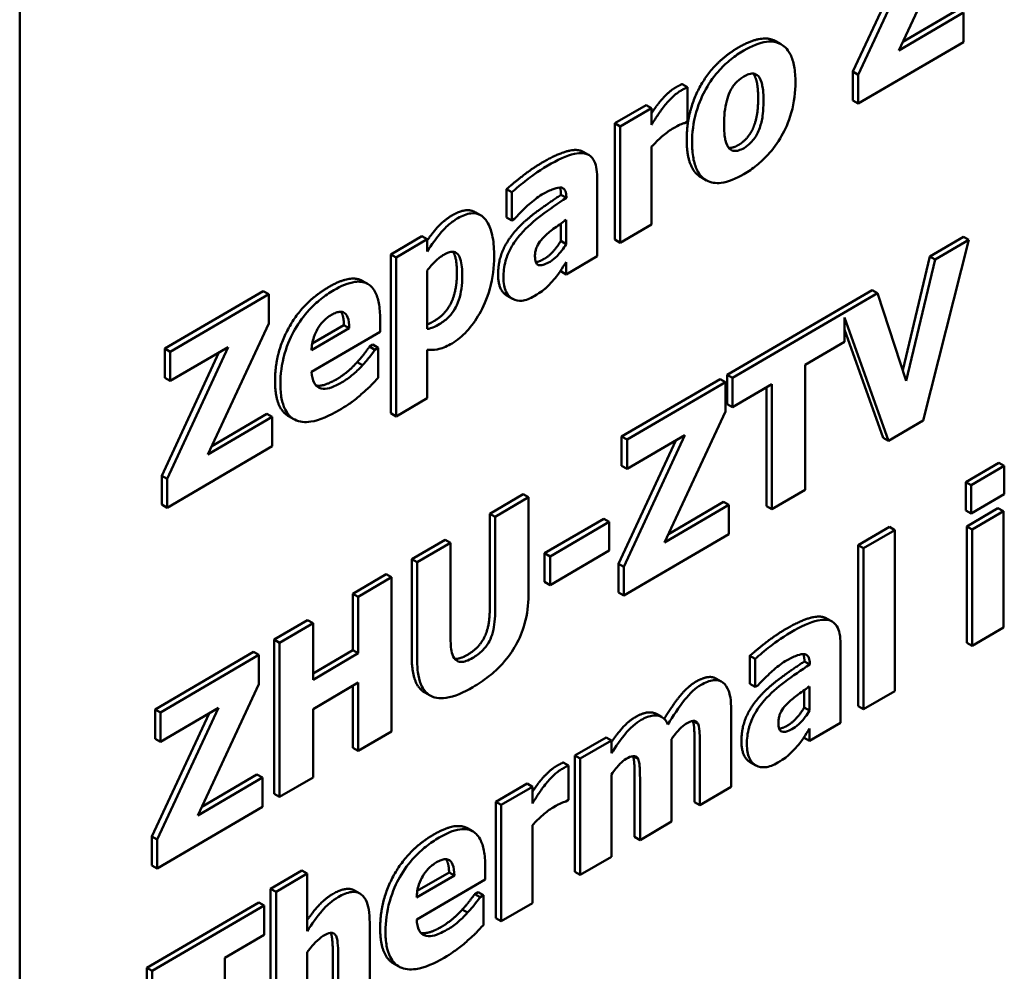
# Model space of a CAD drawing. Units: millimetres. Extents: x 89 to 764, y 74 to 538.
# Drawn here: x 678 to 691, y 291 to 304 of the extents above; entities that cross this region are included whole.
import ezdxf

# ---------------------------------------------------------------- set-up
doc = ezdxf.new("R2010")
doc.units = ezdxf.units.MM
doc.header["$LTSCALE"] = 2
doc.layers.add('Sichtbar (ISO)', color=7, linetype='Continuous', lineweight=50)

msp = doc.modelspace()

# ---------------------------------------------------------------- linework, layer by layer
at = {"layer": 'Sichtbar (ISO)'}
for p, q in [((678.094, 263.258), (678.094, 313.064)), ((689.73, 303.202), (690.537, 304.937)), ((689.121, 302.921), (689.879, 304.552)), ((690.002, 304.624), (689.192, 302.88)), ((689.783, 303.314), (690.513, 303.742)), ((690.584, 303.701), (689.73, 303.202)), ((690.584, 303.312), (690.584, 303.701)), ((688.17, 303.282), (688.099, 303.323)), ((689.192, 302.498), (690.584, 303.312)), ((689.121, 302.539), (689.121, 302.921)), ((689.192, 302.88), (689.121, 302.921)), ((689.192, 302.88), (689.192, 302.498)), ((686.931, 302.715), (686.86, 302.756)), ((686.931, 302.26), (686.931, 302.715)), ((685.97, 302.236), (686.383, 302.477)), ((686.454, 302.436), (686.041, 302.195)), ((686.454, 302.436), (686.383, 302.477)), ((686.454, 302.215), (686.454, 302.436)), ((689.192, 302.498), (689.121, 302.539)), ((685.97, 300.696), (685.97, 302.236)), ((686.041, 302.195), (685.97, 302.236)), ((686.041, 302.195), (686.041, 300.655)), ((686.897, 302.24), (686.931, 302.26)), ((686.454, 300.896), (686.454, 301.927)), ((685.623, 301.818), (685.552, 301.858)), ((685.735, 300.476), (685.735, 301.523)), ((687.182, 301.481), (687.111, 301.521)), ((684.536, 300.991), (684.536, 301.363)), ((684.607, 301.323), (684.536, 301.363)), ((684.607, 301.323), (684.607, 300.951)), ((685.257, 301.289), (685.257, 301.298)), ((685.328, 301.249), (685.257, 301.289)), ((685.328, 301.257), (685.328, 301.249)), ((684.193, 301.019), (684.121, 301.06)), ((684.607, 300.951), (684.536, 300.991)), ((684.607, 300.951), (684.642, 300.971)), ((685.254, 300.679), (685.254, 300.908)), ((685.326, 300.958), (685.326, 300.638)), ((686.041, 300.655), (686.454, 300.896)), ((683.004, 300.501), (683.417, 300.742)), ((683.488, 300.702), (683.417, 300.742)), ((690.137, 300.475), (690.583, 300.735)), ((690.654, 300.695), (690.583, 300.735)), ((683.488, 300.702), (683.076, 300.46)), ((683.488, 300.54), (683.488, 300.702)), ((685.326, 300.638), (685.254, 300.679)), ((686.041, 300.655), (685.97, 300.696)), ((690.051, 298.3), (690.654, 300.695)), ((690.654, 300.695), (690.209, 300.434)), ((683.004, 298.397), (683.004, 300.501)), ((683.076, 300.46), (683.004, 300.501)), ((685.326, 300.236), (685.735, 300.476)), ((689.78, 298.969), (690.137, 300.475)), ((690.209, 300.434), (690.137, 300.475)), ((683.076, 300.46), (683.076, 298.356)), ((685.326, 300.4), (685.326, 300.236)), ((690.209, 300.434), (689.827, 298.826)), ((683.488, 299.514), (683.488, 300.286)), ((685.254, 300.277), (685.254, 300.289)), ((685.326, 300.236), (685.254, 300.277)), ((682.698, 300.11), (682.627, 300.151)), ((680.016, 299.254), (681.318, 300.016)), ((681.389, 299.975), (680.087, 299.213)), ((681.389, 299.975), (681.318, 300.016)), ((681.389, 299.586), (681.389, 299.975)), ((684.616, 299.913), (684.544, 299.953)), ((687.456, 298.906), (689.373, 300.027)), ((689.444, 299.987), (687.527, 298.866)), ((689.444, 299.987), (689.373, 300.027)), ((689.827, 298.826), (689.444, 299.987)), ((680.582, 297.85), (681.389, 299.586)), ((681.966, 299.321), (682.385, 299.566)), ((682.456, 299.526), (682.385, 299.566)), ((682.863, 299.474), (682.863, 299.648)), ((689.007, 299.343), (689.007, 299.664)), ((689.007, 299.664), (689.591, 298.031)), ((682.456, 299.526), (681.956, 299.233)), ((681.957, 298.944), (682.863, 299.474)), ((689.52, 298.072), (689.007, 299.505)), ((682.724, 299.28), (682.768, 299.306)), ((682.839, 299.265), (682.768, 299.306)), ((688.488, 299.039), (689.007, 299.343)), ((679.973, 297.57), (680.73, 299.201)), ((680.016, 298.865), (680.016, 299.254)), ((680.087, 299.213), (680.016, 299.254)), ((680.854, 299.273), (680.044, 297.529)), ((680.087, 298.825), (680.854, 299.273)), ((680.087, 299.213), (680.087, 298.825)), ((682.795, 299.239), (682.724, 299.28)), ((682.839, 299.265), (682.795, 299.239)), ((682.839, 298.868), (682.839, 299.265)), ((683.488, 298.598), (683.488, 299.239)), ((682.632, 299.034), (682.56, 299.075)), ((688.488, 297.386), (688.488, 299.039)), ((687.456, 298.517), (687.456, 298.906)), ((687.527, 298.866), (687.456, 298.906)), ((680.087, 298.825), (680.016, 298.865)), ((686.06, 298.09), (687.362, 298.851)), ((687.433, 298.811), (686.131, 298.049)), ((687.433, 298.811), (687.362, 298.851)), ((687.433, 298.422), (687.433, 298.811)), ((687.527, 298.866), (687.527, 298.477)), ((687.527, 298.477), (688.047, 298.781)), ((688.047, 298.781), (688.047, 297.128)), ((687.976, 297.169), (687.976, 298.739)), ((683.076, 298.356), (683.488, 298.598)), ((687.527, 298.477), (687.456, 298.517)), ((680.635, 297.963), (681.365, 298.39)), ((681.436, 298.35), (681.365, 298.39)), ((683.076, 298.356), (683.004, 298.397)), ((686.627, 296.686), (687.433, 298.422)), ((681.436, 298.35), (680.582, 297.85)), ((681.436, 297.961), (681.436, 298.35)), ((681.723, 298.319), (681.652, 298.36)), ((689.591, 298.031), (690.051, 298.3)), ((686.017, 296.405), (686.775, 298.037)), ((686.06, 297.701), (686.06, 298.09)), ((686.131, 298.049), (686.06, 298.09)), ((686.898, 298.109), (686.089, 296.365)), ((686.131, 297.66), (686.898, 298.109)), ((686.131, 298.049), (686.131, 297.66)), ((689.591, 298.031), (689.52, 298.072)), ((680.044, 297.147), (681.436, 297.961)), ((690.616, 297.486), (691.053, 297.742)), ((691.124, 297.701), (691.053, 297.742)), ((686.131, 297.66), (686.06, 297.701)), ((691.124, 297.701), (690.687, 297.445)), ((691.124, 297.327), (691.124, 297.701)), ((679.973, 297.188), (679.973, 297.57)), ((680.044, 297.529), (679.973, 297.57)), ((680.044, 297.529), (680.044, 297.147)), ((690.616, 297.112), (690.616, 297.486)), ((690.687, 297.445), (690.616, 297.486)), ((688.047, 297.128), (688.488, 297.386)), ((690.687, 297.445), (690.687, 297.072)), ((684.314, 297.068), (684.755, 297.326)), ((684.826, 297.286), (684.385, 297.028)), ((684.826, 297.286), (684.755, 297.326)), ((684.826, 295.984), (684.826, 297.286)), ((686.679, 296.799), (687.409, 297.226)), ((687.48, 297.186), (687.409, 297.226)), ((690.687, 297.072), (691.124, 297.327)), ((680.044, 297.147), (679.973, 297.188)), ((687.48, 297.186), (686.627, 296.686)), ((687.48, 296.797), (687.48, 297.186)), ((688.047, 297.128), (687.976, 297.169)), ((690.687, 297.072), (690.616, 297.112)), ((690.627, 296.899), (691.04, 297.14)), ((691.111, 297.1), (690.698, 296.858)), ((691.111, 297.1), (691.04, 297.14)), ((691.111, 295.56), (691.111, 297.1)), ((684.314, 295.794), (684.314, 297.068)), ((684.385, 297.028), (684.314, 297.068)), ((684.385, 297.028), (684.385, 295.754)), ((685.041, 296.544), (685.822, 297.001)), ((685.894, 296.96), (685.112, 296.503)), ((685.894, 296.96), (685.822, 297.001)), ((685.894, 296.58), (685.894, 296.96)), ((689.191, 296.651), (689.604, 296.892)), ((689.675, 296.852), (689.262, 296.61)), ((689.675, 296.852), (689.604, 296.892)), ((689.675, 294.72), (689.675, 296.852)), ((690.627, 295.359), (690.627, 296.899)), ((690.698, 296.858), (690.627, 296.899)), ((690.698, 296.858), (690.698, 295.318)), ((683.283, 296.465), (683.725, 296.723)), ((683.796, 296.683), (683.725, 296.723)), ((686.089, 295.983), (687.48, 296.797)), ((683.796, 296.683), (683.355, 296.425)), ((683.796, 295.409), (683.796, 296.683)), ((685.112, 296.123), (685.894, 296.58)), ((689.191, 294.519), (689.191, 296.651)), ((689.262, 296.61), (689.191, 296.651)), ((689.262, 296.61), (689.262, 294.478)), ((683.283, 295.162), (683.283, 296.465)), ((683.355, 296.425), (683.283, 296.465)), ((685.041, 296.164), (685.041, 296.544)), ((685.112, 296.503), (685.041, 296.544)), ((685.112, 296.503), (685.112, 296.123)), ((683.355, 296.425), (683.355, 295.121)), ((686.017, 296.023), (686.017, 296.405)), ((686.089, 296.365), (686.017, 296.405)), ((686.089, 296.365), (686.089, 295.983)), ((682.504, 296.009), (682.945, 296.267)), ((683.016, 296.227), (682.575, 295.969)), ((683.016, 296.227), (682.945, 296.267)), ((683.016, 294.185), (683.016, 296.227)), ((685.112, 296.123), (685.041, 296.164)), ((682.504, 295.262), (682.504, 296.009)), ((682.575, 295.969), (682.504, 296.009)), ((682.575, 295.969), (682.575, 295.221)), ((686.089, 295.983), (686.017, 296.023)), ((681.463, 295.401), (681.904, 295.659)), ((681.976, 295.618), (681.904, 295.659)), ((688.844, 295.641), (688.772, 295.681)), ((681.976, 295.618), (681.534, 295.36)), ((681.976, 294.87), (681.976, 295.618)), ((690.698, 295.318), (691.111, 295.56)), ((681.463, 293.359), (681.463, 295.401)), ((681.534, 295.36), (681.463, 295.401)), ((681.534, 295.36), (681.534, 293.319)), ((681.976, 294.953), (682.504, 295.262)), ((682.575, 295.221), (682.504, 295.262)), ((688.956, 294.299), (688.956, 295.346)), ((690.698, 295.318), (690.627, 295.359)), ((679.885, 294.477), (681.187, 295.239)), ((681.258, 295.199), (679.956, 294.437)), ((681.258, 295.199), (681.187, 295.239)), ((681.258, 294.81), (681.258, 295.199)), ((682.575, 295.221), (681.976, 294.87)), ((687.756, 294.814), (687.756, 295.187)), ((687.828, 295.146), (687.756, 295.187)), ((687.828, 295.146), (687.828, 294.774)), ((688.478, 295.112), (688.478, 295.121)), ((688.549, 295.072), (688.478, 295.112)), ((688.549, 295.08), (688.549, 295.072)), ((687.379, 294.846), (687.308, 294.887)), ((680.451, 293.074), (681.258, 294.81)), ((681.976, 294.482), (682.575, 294.832)), ((682.504, 293.968), (682.504, 294.791)), ((682.575, 294.832), (682.575, 293.927)), ((687.828, 294.774), (687.756, 294.814)), ((687.828, 294.774), (687.863, 294.795)), ((688.546, 294.781), (688.546, 294.462)), ((683.525, 294.661), (683.454, 294.701)), ((688.475, 294.502), (688.475, 294.731)), ((689.262, 294.478), (689.675, 294.72)), ((679.885, 294.089), (679.885, 294.477)), ((679.956, 294.437), (679.885, 294.477)), ((680.723, 294.497), (679.913, 292.753)), ((679.956, 294.048), (680.723, 294.497)), ((681.976, 293.577), (681.976, 294.482)), ((688.546, 294.462), (688.475, 294.502)), ((689.262, 294.478), (689.191, 294.519)), ((679.842, 292.793), (680.6, 294.425)), ((679.956, 294.437), (679.956, 294.048)), ((686.59, 294.377), (686.519, 294.417)), ((687.51, 293.454), (687.51, 294.456)), ((687.071, 294.285), (687.003, 294.323)), ((688.546, 294.06), (688.956, 294.299)), ((688.546, 294.223), (688.546, 294.06)), ((679.956, 294.048), (679.885, 294.089)), ((682.575, 293.927), (683.016, 294.185)), ((685.441, 293.865), (685.854, 294.107)), ((685.925, 294.066), (685.854, 294.107)), ((688.475, 294.1), (688.475, 294.112)), ((688.546, 294.06), (688.475, 294.1)), ((682.575, 293.927), (682.504, 293.968)), ((685.925, 294.066), (685.512, 293.825)), ((685.925, 293.896), (685.925, 294.066)), ((686.719, 292.991), (686.719, 294.081)), ((687.024, 293.251), (687.024, 294.02)), ((687.095, 293.98), (687.095, 293.21)), ((685.441, 292.325), (685.441, 293.865)), ((685.512, 293.825), (685.441, 293.865)), ((685.512, 293.825), (685.512, 292.285)), ((686.278, 293.821), (686.21, 293.86)), ((685.356, 293.733), (685.284, 293.774)), ((685.356, 293.278), (685.356, 293.733)), ((687.836, 293.736), (687.765, 293.776)), ((681.305, 293.574), (680.451, 293.074)), ((680.504, 293.187), (681.234, 293.614)), ((681.305, 293.574), (681.234, 293.614)), ((681.305, 293.185), (681.305, 293.574)), ((681.534, 293.319), (681.976, 293.577)), ((685.925, 292.526), (685.925, 293.616)), ((684.395, 293.253), (684.808, 293.495)), ((684.879, 293.454), (684.466, 293.213)), ((684.879, 293.454), (684.808, 293.495)), ((684.879, 293.233), (684.879, 293.454)), ((686.232, 292.788), (686.232, 293.557)), ((686.303, 293.517), (686.303, 292.748)), ((687.095, 293.21), (687.51, 293.454)), ((681.534, 293.319), (681.463, 293.359)), ((679.913, 292.371), (681.305, 293.185)), ((684.395, 291.713), (684.395, 293.253)), ((684.466, 293.213), (684.395, 293.253)), ((684.466, 293.213), (684.466, 291.673)), ((685.321, 293.258), (685.356, 293.278)), ((687.095, 293.21), (687.024, 293.251)), ((684.879, 291.914), (684.879, 292.945)), ((686.303, 292.748), (686.719, 292.991)), ((679.842, 292.411), (679.842, 292.793)), ((679.913, 292.753), (679.842, 292.793)), ((684.089, 292.863), (684.018, 292.904)), ((686.303, 292.748), (686.232, 292.788)), ((679.913, 292.753), (679.913, 292.371)), ((685.512, 292.285), (685.925, 292.526)), ((679.913, 292.371), (679.842, 292.411)), ((684.254, 292.227), (684.254, 292.401)), ((681.415, 292.102), (681.828, 292.344)), ((681.899, 292.303), (681.486, 292.062)), ((681.899, 292.303), (681.828, 292.344)), ((681.899, 291.541), (681.899, 292.303)), ((683.847, 292.278), (683.346, 291.985)), ((683.356, 292.073), (683.776, 292.319)), ((683.847, 292.278), (683.776, 292.319)), ((685.512, 292.285), (685.441, 292.325)), ((683.348, 291.697), (684.254, 292.227)), ((681.415, 289.97), (681.415, 292.102)), ((681.486, 292.062), (681.415, 292.102)), ((681.486, 292.062), (681.486, 289.93)), ((682.597, 292.039), (682.525, 292.08)), ((684.115, 292.032), (684.159, 292.058)), ((684.186, 291.992), (684.115, 292.032)), ((684.23, 292.018), (684.159, 292.058)), ((684.23, 292.018), (684.186, 291.992)), ((684.23, 291.621), (684.23, 292.018)), ((679.778, 291.054), (681.258, 291.92)), ((681.329, 291.879), (679.849, 291.014)), ((681.329, 291.879), (681.258, 291.92)), ((681.329, 291.491), (681.329, 291.879)), ((684.466, 291.673), (684.879, 291.914)), ((684.022, 291.787), (683.951, 291.828)), ((682.726, 290.655), (682.726, 291.657)), ((684.466, 291.673), (684.395, 291.713)), ((680.81, 291.187), (681.329, 291.491)), ((681.899, 290.171), (681.899, 291.261)), ((680.81, 289.534), (680.81, 291.187)), ((682.239, 290.452), (682.239, 291.215)), ((682.31, 291.174), (682.31, 290.412)), ((683.113, 291.072), (683.042, 291.113)), ((679.778, 290.665), (679.778, 291.054)), ((679.849, 291.014), (679.778, 291.054)), ((679.849, 291.014), (679.849, 290.625))]:
    msp.add_line(p, q, dxfattribs=at)
for points in [[(687.605, 303.24), (687.92, 303.424), (688.099, 303.323)], [(686.921, 302.021), (686.921, 302.405), (687.281, 303.05), (687.605, 303.24)], [(686.552, 302.505), (686.598, 302.563), (686.717, 302.678), (686.77, 302.708)], [(686.77, 302.708), (686.79, 302.72), (686.84, 302.746), (686.86, 302.756)], [(687.792, 302.156), (687.828, 302.235), (687.866, 302.425), (687.866, 302.57)], [(687.608, 301.95), (687.658, 301.979), (687.761, 302.089), (687.792, 302.156)], [(684.536, 301.363), (684.597, 301.419), (684.87, 301.635), (685.01, 301.717)], [(685.257, 301.298), (685.257, 301.354), (685.241, 301.386)], [(684.654, 300.811), (684.766, 300.939), (685.078, 301.171), (685.257, 301.289)], [(683.82, 301.019), (684.004, 301.127), (684.121, 301.06)], [(684.425, 300.233), (684.425, 300.404), (684.543, 300.684), (684.654, 300.811)], [(685.041, 300.445), (685.095, 300.476), (685.209, 300.601), (685.254, 300.679)], [(683.88, 300.253), (683.88, 300.463), (683.828, 300.535)], [(684.924, 300.397), (684.97, 300.403), (685.041, 300.445)], [(683.584, 299.622), (683.733, 299.71), (683.88, 300.024), (683.88, 300.253)], [(682.182, 300.068), (682.474, 300.238), (682.627, 300.151)], [(681.473, 298.826), (681.473, 299.203), (681.846, 299.871), (682.182, 300.068)], [(682.385, 299.566), (682.383, 299.688), (682.345, 299.741)], [(682.56, 299.075), (682.612, 299.13), (682.697, 299.241), (682.724, 299.28)], [(682.291, 298.85), (682.363, 298.891), (682.502, 299.009), (682.56, 299.075)], [(681.652, 298.36), (681.473, 298.462), (681.473, 298.826)], [(684.019, 295.2), (684.172, 295.289), (684.314, 295.573), (684.314, 295.794)], [(687.756, 295.187), (687.818, 295.242), (688.091, 295.458), (688.23, 295.54)], [(683.454, 294.701), (683.283, 294.799), (683.283, 295.162)], [(683.851, 295.147), (683.916, 295.14), (684.019, 295.2)], [(688.478, 295.121), (688.478, 295.177), (688.462, 295.209)], [(687.875, 294.634), (687.987, 294.762), (688.299, 294.994), (688.478, 295.112)], [(687.645, 294.056), (687.645, 294.227), (687.764, 294.508), (687.875, 294.634)], [(688.262, 294.268), (688.316, 294.3), (688.43, 294.424), (688.475, 294.502)], [(688.144, 294.221), (688.191, 294.226), (688.262, 294.268)], [(684.977, 293.523), (685.023, 293.581), (685.142, 293.695), (685.195, 293.726)], [(685.195, 293.726), (685.215, 293.738), (685.265, 293.764), (685.284, 293.774)], [(683.572, 292.82), (683.864, 292.991), (684.018, 292.904)], [(682.864, 291.579), (682.864, 291.956), (683.236, 292.624), (683.572, 292.82)], [(683.776, 292.319), (683.774, 292.44), (683.736, 292.494)], [(682.237, 292.033), (682.42, 292.14), (682.525, 292.08)], [(683.951, 291.828), (684.002, 291.882), (684.088, 291.993), (684.115, 292.032)], [(683.682, 291.602), (683.753, 291.644), (683.893, 291.762), (683.951, 291.828)], [(683.042, 291.113), (682.864, 291.214), (682.864, 291.579)]]:
    msp.add_open_spline(points, degree=2, dxfattribs=at)
for points, degree, knots in [([(688.36, 302.78), (688.36, 302.853), (688.355, 302.924), (688.332, 303.047), (688.316, 303.101), (688.252, 303.228), (688.201, 303.265), (688.112, 303.314), (688.048, 303.324), (687.882, 303.303), (687.779, 303.259), (687.677, 303.2)], 3, [-0.1222537, -0.1222537, -0.1222537, -0.1222537, -0.1090085, -0.1090085, -0.097075, -0.097075, -0.0762732, -0.0762732, -0.0436068, -0.0436068, 0, 0, 0, 0]), ([(687.677, 303.2), (687.619, 303.166), (687.562, 303.127), (687.455, 303.041), (687.405, 302.996), (687.288, 302.868), (687.227, 302.784), (687.135, 302.62), (687.085, 302.518), (687.007, 302.243), (686.992, 302.107), (686.992, 301.98)], 3, [-0.2341182, -0.2341182, -0.2341182, -0.2341182, -0.1895473, -0.1895473, -0.1492222, -0.1492222, -0.0904692, -0.0904692, -0.0464718, -0.0464718, 0, 0, 0, 0]), ([(687.493, 302.652), (687.504, 302.676), (687.517, 302.7), (687.545, 302.742), (687.559, 302.76), (687.588, 302.789), (687.621, 302.823), (687.677, 302.855)], 3, [-0.08572671, -0.08572671, -0.08572671, -0.08572671, -0.05301606, -0.05301606, -0.02391015, -0.02391015, 0, 0, 0, 0]), ([(687.677, 302.855), (687.699, 302.869), (687.721, 302.879), (687.777, 302.897), (687.797, 302.895), (687.828, 302.891), (687.848, 302.879), (687.865, 302.863)], 3, [-0.01765856, -0.01765856, -0.01765856, -0.01765856, -0.01540677, -0.01540677, -0.01189734, -0.01189734, 0, 0, 0, 0]), ([(687.866, 302.57), (687.866, 302.708), (687.83, 302.859), (687.801, 302.894)], 2, [0, 0, 0, 1, 1.880237, 1.880237, 1.880237]), ([(687.865, 302.863), (687.89, 302.837), (687.907, 302.795), (687.926, 302.716), (687.937, 302.654), (687.937, 302.53)], 3, [-0.1136584, -0.1136584, -0.1136584, -0.1136584, -0.0456793, -0.0456793, 0, 0, 0, 0]), ([(686.931, 302.715), (686.913, 302.706), (686.896, 302.697), (686.871, 302.685), (686.856, 302.676), (686.841, 302.668)], 3, [-0.01034072, -0.01034072, -0.01034072, -0.01034072, -0.00628928, -0.00628928, 0, 0, 0, 0]), ([(687.677, 301.564), (687.734, 301.597), (687.792, 301.636), (687.899, 301.722), (687.949, 301.768), (688.064, 301.894), (688.125, 301.977), (688.221, 302.148), (688.269, 302.25), (688.345, 302.517), (688.36, 302.654), (688.36, 302.78)], 3, [-0.2076929, -0.2076929, -0.2076929, -0.2076929, -0.1702775, -0.1702775, -0.1364957, -0.1364957, -0.0879602, -0.0879602, -0.0464344, -0.0464344, 0, 0, 0, 0]), ([(686.841, 302.668), (686.792, 302.639), (686.749, 302.599), (686.692, 302.545), (686.656, 302.506), (686.624, 302.464)], 3, [-0.02541587, -0.02541587, -0.02541587, -0.02541587, -0.01633113, -0.01633113, 0, 0, 0, 0]), ([(687.415, 302.224), (687.415, 302.333), (687.424, 302.436), (687.461, 302.574), (687.475, 302.614), (687.493, 302.652)], 3, [-0.04559953, -0.04559953, -0.04559953, -0.04559953, -0.01269244, -0.01269244, 0, 0, 0, 0]), ([(686.454, 302.366), (686.458, 302.372), (686.511, 302.453), (686.552, 302.505)], 2, [0.927566, 0.927566, 0.927566, 1, 2, 2, 2]), ([(686.624, 302.464), (686.583, 302.413), (686.546, 302.358), (686.508, 302.3), (686.478, 302.253), (686.454, 302.215)], 3, [-0.0210641, -0.0210641, -0.0210641, -0.0210641, -0.01344302, -0.01344302, 0, 0, 0, 0]), ([(687.937, 302.53), (687.937, 302.389), (687.924, 302.315), (687.903, 302.221), (687.887, 302.168), (687.863, 302.116)], 3, [-0.03120611, -0.03120611, -0.03120611, -0.03120611, -0.0172486, -0.0172486, 0, 0, 0, 0]), ([(686.454, 301.927), (686.5, 301.974), (686.546, 302.018), (686.637, 302.1), (686.683, 302.135), (686.729, 302.162)], 3, [-0.04033529, -0.04033529, -0.04033529, -0.04033529, -0.01957094, -0.01957094, 0, 0, 0, 0]), ([(686.729, 302.162), (686.781, 302.193), (686.816, 302.21), (686.857, 302.228), (686.879, 302.237), (686.897, 302.24)], 3, [-0.01480813, -0.01480813, -0.01480813, -0.01480813, -0.00784052, -0.00784052, 0, 0, 0, 0]), ([(687.487, 301.899), (687.463, 301.924), (687.447, 301.964), (687.428, 302.033), (687.415, 302.09), (687.415, 302.224)], 3, [-0.1398415, -0.1398415, -0.1398415, -0.1398415, -0.0491511, -0.0491511, 0, 0, 0, 0]), ([(687.863, 302.116), (687.852, 302.091), (687.838, 302.068), (687.806, 302.021), (687.789, 302.001), (687.742, 301.953), (687.711, 301.928), (687.68, 301.909)], 3, [-0.02857059, -0.02857059, -0.02857059, -0.02857059, -0.02140457, -0.02140457, -0.01347725, -0.01347725, 0, 0, 0, 0]), ([(687.111, 301.521), (687.106, 301.524), (686.921, 301.64), (686.921, 302.021)], 2, [0.972869, 0.972869, 0.972869, 1, 2, 2, 2]), ([(686.992, 301.98), (686.992, 301.908), (686.997, 301.838), (687.019, 301.716), (687.036, 301.663), (687.095, 301.543), (687.142, 301.503), (687.241, 301.449), (687.304, 301.439), (687.471, 301.46), (687.574, 301.504), (687.677, 301.564)], 3, [-0.1362039, -0.1362039, -0.1362039, -0.1362039, -0.1183429, -0.1183429, -0.1022191, -0.1022191, -0.0765376, -0.0765376, -0.0437109, -0.0437109, 0, 0, 0, 0]), ([(687.478, 301.91), (687.488, 301.91), (687.549, 301.915), (687.608, 301.95)], 2, [0.782429, 0.782429, 0.782429, 1, 2, 2, 2]), ([(687.68, 301.909), (687.655, 301.895), (687.631, 301.884), (687.589, 301.872), (687.566, 301.868), (687.522, 301.873), (687.503, 301.883), (687.487, 301.899)], 3, [-0.03605667, -0.03605667, -0.03605667, -0.03605667, -0.02233261, -0.02233261, -0.01134821, -0.01134821, 0, 0, 0, 0]), ([(685.01, 301.717), (685.351, 301.917), (685.531, 301.87), (685.552, 301.858)], 2, [0, 0, 0, 1, 1.151531, 1.151531, 1.151531]), ([(685.735, 301.523), (685.735, 301.57), (685.732, 301.616), (685.715, 301.694), (685.703, 301.727), (685.664, 301.791), (685.634, 301.816), (685.565, 301.842), (685.516, 301.849), (685.332, 301.81), (685.206, 301.749), (685.081, 301.676)], 3, [-0.2082784, -0.2082784, -0.2082784, -0.2082784, -0.1707147, -0.1707147, -0.1369294, -0.1369294, -0.0928352, -0.0928352, -0.0534663, -0.0534663, 0, 0, 0, 0]), ([(685.081, 301.676), (684.943, 301.595), (684.841, 301.515), (684.739, 301.435), (684.658, 301.369), (684.607, 301.323)], 3, [-0.03526975, -0.03526975, -0.03526975, -0.03526975, -0.02265851, -0.02265851, 0, 0, 0, 0]), ([(685.004, 301.292), (685.048, 301.318), (685.095, 301.342), (685.173, 301.374), (685.21, 301.385), (685.254, 301.386), (685.271, 301.385), (685.299, 301.367), (685.309, 301.355), (685.325, 301.316), (685.328, 301.287), (685.328, 301.257)], 3, [-0.08381081, -0.08381081, -0.08381081, -0.08381081, -0.05312199, -0.05312199, -0.0285848, -0.0285848, -0.01907482, -0.01907482, -0.01108483, -0.01108483, 0, 0, 0, 0]), ([(684.642, 300.971), (684.724, 301.062), (684.791, 301.124), (684.887, 301.21), (684.948, 301.259), (685.004, 301.292)], 3, [-0.04254076, -0.04254076, -0.04254076, -0.04254076, -0.02396349, -0.02396349, 0, 0, 0, 0]), ([(685.328, 301.249), (685.216, 301.175), (685.104, 301.097), (684.902, 300.946), (684.808, 300.865), (684.725, 300.77)], 3, [-0.08748641, -0.08748641, -0.08748641, -0.08748641, -0.03949605, -0.03949605, 0, 0, 0, 0]), ([(683.488, 300.687), (683.545, 300.768), (683.696, 300.947), (683.82, 301.019)], 2, [0.388334, 0.388334, 0.388334, 1, 2, 2, 2]), ([(684.373, 300.47), (684.373, 300.56), (684.368, 300.649), (684.34, 300.797), (684.32, 300.861), (684.269, 300.953), (684.237, 300.994), (684.155, 301.04), (684.113, 301.049), (684.01, 301.037), (683.951, 301.014), (683.891, 300.979)], 3, [-0.1537623, -0.1537623, -0.1537623, -0.1537623, -0.1113175, -0.1113175, -0.0748459, -0.0748459, -0.0475125, -0.0475125, -0.0256193, -0.0256193, 0, 0, 0, 0]), ([(683.891, 300.979), (683.852, 300.956), (683.813, 300.929), (683.722, 300.852), (683.687, 300.812), (683.607, 300.716), (683.545, 300.629), (683.488, 300.54)], 3, [-0.04356274, -0.04356274, -0.04356274, -0.04356274, -0.03869147, -0.03869147, -0.03196871, -0.03196871, 0, 0, 0, 0]), ([(685.028, 300.727), (685.069, 300.769), (685.112, 300.806), (685.212, 300.878), (685.269, 300.918), (685.326, 300.958)], 3, [-0.04310958, -0.04310958, -0.04310958, -0.04310958, -0.02434197, -0.02434197, 0, 0, 0, 0]), ([(684.725, 300.77), (684.676, 300.714), (684.631, 300.653), (684.552, 300.507), (684.533, 300.446), (684.503, 300.338), (684.496, 300.262), (684.496, 300.193)], 3, [-0.04451564, -0.04451564, -0.04451564, -0.04451564, -0.03564435, -0.03564435, -0.02545492, -0.02545492, 0, 0, 0, 0]), ([(684.913, 300.476), (684.913, 300.493), (684.914, 300.511), (684.92, 300.546), (684.924, 300.563), (684.934, 300.592), (684.944, 300.617), (684.983, 300.679), (685.005, 300.705), (685.028, 300.727)], 3, [-0.05612611, -0.05612611, -0.05612611, -0.05612611, -0.03797076, -0.03797076, -0.02175892, -0.02175892, -0.01053922, -0.01053922, 0, 0, 0, 0]), ([(685.326, 300.638), (685.308, 300.609), (685.29, 300.58), (685.245, 300.522), (685.223, 300.497), (685.176, 300.449), (685.144, 300.423), (685.112, 300.404)], 3, [-0.02822219, -0.02822219, -0.02822219, -0.02822219, -0.02158634, -0.02158634, -0.01371643, -0.01371643, 0, 0, 0, 0]), ([(683.488, 300.286), (683.522, 300.332), (683.557, 300.374), (683.633, 300.447), (683.669, 300.475), (683.706, 300.497)], 3, [-0.03194311, -0.03194311, -0.03194311, -0.03194311, -0.01570534, -0.01570534, 0, 0, 0, 0]), ([(683.706, 300.497), (683.727, 300.509), (683.749, 300.519), (683.788, 300.532), (683.807, 300.536), (683.846, 300.534), (683.865, 300.527), (683.896, 300.501), (683.912, 300.48), (683.944, 300.38), (683.951, 300.298), (683.951, 300.213)], 3, [-0.1090956, -0.1090956, -0.1090956, -0.1090956, -0.090568, -0.090568, -0.0738785, -0.0738785, -0.0520313, -0.0520313, -0.0311767, -0.0311767, 0, 0, 0, 0]), ([(683.816, 299.323), (683.85, 299.343), (683.884, 299.367), (683.949, 299.42), (683.981, 299.45), (684.074, 299.55), (684.129, 299.629), (684.224, 299.798), (684.277, 299.908), (684.358, 300.193), (684.373, 300.337), (684.373, 300.47)], 3, [-0.1831537, -0.1831537, -0.1831537, -0.1831537, -0.1606803, -0.1606803, -0.138965, -0.138965, -0.0938687, -0.0938687, -0.0489518, -0.0489518, 0, 0, 0, 0]), ([(685.112, 300.404), (685.087, 300.389), (685.06, 300.376), (685.015, 300.36), (684.995, 300.355), (684.96, 300.357), (684.951, 300.362), (684.936, 300.373), (684.929, 300.384), (684.915, 300.42), (684.913, 300.448), (684.913, 300.476)], 3, [-0.0284492, -0.0284492, -0.0284492, -0.0284492, -0.02389853, -0.02389853, -0.02021784, -0.02021784, -0.01687885, -0.01687885, -0.010406, -0.010406, 0, 0, 0, 0]), ([(685.159, 300.162), (685.216, 300.229), (685.241, 300.268), (685.274, 300.32), (685.301, 300.361), (685.326, 300.4)], 3, [-0.01861265, -0.01861265, -0.01861265, -0.01861265, -0.01390866, -0.01390866, 0, 0, 0, 0]), ([(683.951, 300.213), (683.951, 300.159), (683.948, 300.102), (683.933, 299.998), (683.922, 299.948), (683.889, 299.847), (683.87, 299.808), (683.831, 299.741), (683.805, 299.707), (683.738, 299.637), (683.696, 299.606), (683.655, 299.582)], 3, [-0.06245124, -0.06245124, -0.06245124, -0.06245124, -0.05066168, -0.05066168, -0.04099371, -0.04099371, -0.03087178, -0.03087178, -0.01766309, -0.01766309, 0, 0, 0, 0]), ([(684.544, 299.953), (684.543, 299.954), (684.425, 300.025), (684.425, 300.233)], 2, [0.983817, 0.983817, 0.983817, 1, 2, 2, 2]), ([(682.863, 299.648), (682.863, 299.721), (682.859, 299.791), (682.836, 299.912), (682.819, 299.964), (682.764, 300.065), (682.725, 300.096), (682.644, 300.139), (682.59, 300.145), (682.442, 300.124), (682.346, 300.082), (682.253, 300.027)], 3, [-0.1203613, -0.1203613, -0.1203613, -0.1203613, -0.1029375, -0.1029375, -0.087619, -0.087619, -0.0674082, -0.0674082, -0.0398886, -0.0398886, 0, 0, 0, 0]), ([(684.496, 300.193), (684.496, 300.157), (684.498, 300.123), (684.51, 300.061), (684.518, 300.034), (684.552, 299.959), (684.585, 299.929), (684.654, 299.892), (684.694, 299.883), (684.793, 299.894), (684.848, 299.916), (684.904, 299.949)], 3, [-0.08457718, -0.08457718, -0.08457718, -0.08457718, -0.07446963, -0.07446963, -0.06493939, -0.06493939, -0.04536259, -0.04536259, -0.02410317, -0.02410317, 0, 0, 0, 0]), ([(684.904, 299.949), (684.996, 300.002), (685.035, 300.037), (685.088, 300.084), (685.124, 300.122), (685.159, 300.162)], 3, [-0.02331082, -0.02331082, -0.02331082, -0.02331082, -0.01647267, -0.01647267, 0, 0, 0, 0]), ([(682.253, 300.027), (682.194, 299.993), (682.135, 299.953), (682.025, 299.865), (681.974, 299.818), (681.853, 299.688), (681.79, 299.601), (681.691, 299.426), (681.638, 299.318), (681.56, 299.045), (681.544, 298.91), (681.544, 298.785)], 3, [-0.2225345, -0.2225345, -0.2225345, -0.2225345, -0.1816135, -0.1816135, -0.1445672, -0.1445672, -0.0901417, -0.0901417, -0.0459238, -0.0459238, 0, 0, 0, 0]), ([(681.956, 299.233), (681.958, 299.287), (681.967, 299.345), (682.003, 299.453), (682.022, 299.49), (682.058, 299.552), (682.082, 299.584), (682.144, 299.65), (682.182, 299.678), (682.22, 299.7)], 3, [-0.04827416, -0.04827416, -0.04827416, -0.04827416, -0.03750892, -0.03750892, -0.02865897, -0.02865897, -0.01615877, -0.01615877, 0, 0, 0, 0]), ([(682.22, 299.7), (682.241, 299.712), (682.262, 299.723), (682.3, 299.736), (682.317, 299.741), (682.355, 299.742), (682.373, 299.738), (682.403, 299.719), (682.42, 299.702), (682.449, 299.63), (682.455, 299.578), (682.456, 299.526)], 3, [-0.08167501, -0.08167501, -0.08167501, -0.08167501, -0.0661316, -0.0661316, -0.05234956, -0.05234956, -0.03495588, -0.03495588, -0.01951215, -0.01951215, 0, 0, 0, 0]), ([(683.488, 299.573), (683.489, 299.574), (683.53, 299.59), (683.584, 299.622)], 2, [0.982263, 0.982263, 0.982263, 1, 2, 2, 2]), ([(683.655, 299.582), (683.624, 299.564), (683.591, 299.546), (683.546, 299.527), (683.518, 299.516), (683.488, 299.514)], 3, [-0.04300528, -0.04300528, -0.04300528, -0.04300528, -0.0140014, -0.0140014, 0, 0, 0, 0]), ([(683.488, 299.239), (683.564, 299.232), (683.616, 299.242), (683.699, 299.261), (683.759, 299.29), (683.816, 299.323)], 3, [-0.03703427, -0.03703427, -0.03703427, -0.03703427, -0.02437328, -0.02437328, 0, 0, 0, 0]), ([(682.795, 299.239), (682.768, 299.2), (682.735, 299.157), (682.696, 299.106), (682.664, 299.069), (682.632, 299.034)], 3, [-0.0198211, -0.0198211, -0.0198211, -0.0198211, -0.0149926, -0.0149926, 0, 0, 0, 0]), ([(682.632, 299.034), (682.583, 298.979), (682.536, 298.937), (682.457, 298.871), (682.41, 298.837), (682.363, 298.809)], 3, [-0.03442226, -0.03442226, -0.03442226, -0.03442226, -0.02030367, -0.02030367, 0, 0, 0, 0]), ([(682.084, 298.725), (682.064, 298.73), (682.046, 298.738), (682.014, 298.763), (682, 298.781), (681.969, 298.837), (681.96, 298.89), (681.957, 298.944)], 3, [-0.03948371, -0.03948371, -0.03948371, -0.03948371, -0.03041024, -0.03041024, -0.02058582, -0.02058582, 0, 0, 0, 0]), ([(681.544, 298.785), (681.544, 298.718), (681.549, 298.653), (681.57, 298.54), (681.585, 298.49), (681.637, 298.386), (681.68, 298.341), (681.796, 298.282), (681.868, 298.275), (682.064, 298.304), (682.194, 298.363), (682.32, 298.437)], 3, [-0.1682695, -0.1682695, -0.1682695, -0.1682695, -0.1436838, -0.1436838, -0.1214391, -0.1214391, -0.0893523, -0.0893523, -0.0536678, -0.0536678, 0, 0, 0, 0]), ([(682.013, 298.766), (682.066, 298.754), (682.207, 298.801), (682.291, 298.85)], 2, [0.01005, 0.01005, 0.01005, 1, 2, 2, 2]), ([(682.363, 298.809), (682.278, 298.76), (682.222, 298.74), (682.153, 298.721), (682.117, 298.718), (682.084, 298.725)], 3, [-0.03011323, -0.03011323, -0.03011323, -0.03011323, -0.01718255, -0.01718255, 0, 0, 0, 0]), ([(682.632, 298.664), (682.706, 298.727), (682.737, 298.76), (682.777, 298.803), (682.809, 298.836), (682.839, 298.868)], 3, [-0.01868824, -0.01868824, -0.01868824, -0.01868824, -0.01398624, -0.01398624, 0, 0, 0, 0]), ([(682.32, 298.437), (682.418, 298.494), (682.471, 298.533), (682.54, 298.585), (682.586, 298.623), (682.632, 298.664)], 3, [-0.02985941, -0.02985941, -0.02985941, -0.02985941, -0.0201003, -0.0201003, 0, 0, 0, 0]), ([(684.09, 294.771), (684.162, 294.813), (684.234, 294.861), (684.365, 294.964), (684.425, 295.019), (684.562, 295.17), (684.618, 295.255), (684.71, 295.418), (684.749, 295.513), (684.813, 295.739), (684.826, 295.866), (684.826, 295.984)], 3, [-0.1363502, -0.1363502, -0.1363502, -0.1363502, -0.1165612, -0.1165612, -0.0993757, -0.0993757, -0.0746943, -0.0746943, -0.0431252, -0.0431252, 0, 0, 0, 0]), ([(684.385, 295.754), (684.385, 295.704), (684.382, 295.652), (684.369, 295.556), (684.36, 295.511), (684.331, 295.424), (684.315, 295.389), (684.275, 295.322), (684.249, 295.289), (684.18, 295.218), (684.134, 295.185), (684.09, 295.16)], 3, [-0.06835157, -0.06835157, -0.06835157, -0.06835157, -0.05397271, -0.05397271, -0.04237597, -0.04237597, -0.03156845, -0.03156845, -0.01881448, -0.01881448, 0, 0, 0, 0]), ([(688.23, 295.54), (688.572, 295.74), (688.752, 295.693), (688.772, 295.681)], 2, [0, 0, 0, 1, 1.151531, 1.151531, 1.151531]), ([(688.956, 295.346), (688.956, 295.394), (688.953, 295.439), (688.936, 295.517), (688.924, 295.55), (688.885, 295.614), (688.855, 295.639), (688.785, 295.665), (688.736, 295.672), (688.552, 295.633), (688.427, 295.573), (688.302, 295.499)], 3, [-0.2082784, -0.2082784, -0.2082784, -0.2082784, -0.1707147, -0.1707147, -0.1369294, -0.1369294, -0.0928352, -0.0928352, -0.0534663, -0.0534663, 0, 0, 0, 0]), ([(684.09, 295.16), (684.061, 295.142), (684.031, 295.128), (683.977, 295.11), (683.953, 295.105), (683.907, 295.107), (683.886, 295.114), (683.854, 295.141), (683.835, 295.163), (683.802, 295.263), (683.796, 295.337), (683.796, 295.409)], 3, [-0.1125191, -0.1125191, -0.1125191, -0.1125191, -0.088615, -0.088615, -0.0679525, -0.0679525, -0.046125, -0.046125, -0.0263475, -0.0263475, 0, 0, 0, 0]), ([(688.302, 295.499), (688.164, 295.419), (688.062, 295.339), (687.96, 295.258), (687.879, 295.193), (687.828, 295.146)], 3, [-0.03526975, -0.03526975, -0.03526975, -0.03526975, -0.02265851, -0.02265851, 0, 0, 0, 0]), ([(688.225, 295.115), (688.269, 295.141), (688.315, 295.166), (688.394, 295.197), (688.43, 295.208), (688.475, 295.209), (688.491, 295.208), (688.52, 295.19), (688.53, 295.178), (688.546, 295.139), (688.549, 295.11), (688.549, 295.08)], 3, [-0.08381081, -0.08381081, -0.08381081, -0.08381081, -0.05312199, -0.05312199, -0.0285848, -0.0285848, -0.01907482, -0.01907482, -0.01108483, -0.01108483, 0, 0, 0, 0]), ([(683.355, 295.121), (683.355, 295.053), (683.359, 294.986), (683.38, 294.871), (683.395, 294.821), (683.446, 294.722), (683.486, 294.68), (683.574, 294.636), (683.636, 294.615), (683.848, 294.646), (683.971, 294.701), (684.09, 294.771)], 3, [-0.2584457, -0.2584457, -0.2584457, -0.2584457, -0.2057915, -0.2057915, -0.1587726, -0.1587726, -0.0966889, -0.0966889, -0.0508378, -0.0508378, 0, 0, 0, 0]), ([(687.863, 294.795), (687.945, 294.885), (688.012, 294.947), (688.108, 295.033), (688.169, 295.083), (688.225, 295.115)], 3, [-0.04254076, -0.04254076, -0.04254076, -0.04254076, -0.02396349, -0.02396349, 0, 0, 0, 0]), ([(688.549, 295.072), (688.437, 294.998), (688.325, 294.921), (688.123, 294.77), (688.029, 294.689), (687.946, 294.593)], 3, [-0.08748641, -0.08748641, -0.08748641, -0.08748641, -0.03949605, -0.03949605, 0, 0, 0, 0]), ([(687.039, 294.842), (687.132, 294.896), (687.264, 294.912), (687.308, 294.887)], 2, [0, 0, 0, 1, 1.809304, 1.809304, 1.809304]), ([(687.399, 294.833), (687.383, 294.846), (687.364, 294.855), (687.316, 294.868), (687.291, 294.866), (687.224, 294.858), (687.167, 294.834), (687.11, 294.801)], 3, [-0.03618681, -0.03618681, -0.03618681, -0.03618681, -0.03102436, -0.03102436, -0.02419966, -0.02419966, 0, 0, 0, 0]), ([(686.623, 294.352), (686.73, 294.528), (686.931, 294.778), (687.039, 294.842)], 2, [0.087198, 0.087198, 0.087198, 1, 2, 2, 2]), ([(687.11, 294.801), (687.074, 294.78), (687.038, 294.753), (686.953, 294.675), (686.915, 294.629), (686.817, 294.507), (686.74, 294.39), (686.673, 294.277)], 3, [-0.05415218, -0.05415218, -0.05415218, -0.05415218, -0.04798197, -0.04798197, -0.03919478, -0.03919478, 0, 0, 0, 0]), ([(687.51, 294.456), (687.51, 294.612), (687.491, 294.683), (687.459, 294.768), (687.434, 294.806), (687.399, 294.833)], 3, [-0.04062092, -0.04062092, -0.04062092, -0.04062092, -0.02262831, -0.02262831, 0, 0, 0, 0]), ([(688.249, 294.551), (688.29, 294.592), (688.333, 294.629), (688.433, 294.702), (688.49, 294.741), (688.546, 294.781)], 3, [-0.04310958, -0.04310958, -0.04310958, -0.04310958, -0.02434197, -0.02434197, 0, 0, 0, 0]), ([(687.946, 294.593), (687.897, 294.538), (687.852, 294.476), (687.773, 294.331), (687.754, 294.269), (687.724, 294.161), (687.717, 294.085), (687.717, 294.016)], 3, [-0.04451564, -0.04451564, -0.04451564, -0.04451564, -0.03564435, -0.03564435, -0.02545492, -0.02545492, 0, 0, 0, 0]), ([(688.134, 294.299), (688.134, 294.317), (688.135, 294.334), (688.141, 294.369), (688.145, 294.386), (688.155, 294.415), (688.165, 294.441), (688.203, 294.502), (688.226, 294.528), (688.249, 294.551)], 3, [-0.05612611, -0.05612611, -0.05612611, -0.05612611, -0.03797076, -0.03797076, -0.02175892, -0.02175892, -0.01053922, -0.01053922, 0, 0, 0, 0]), ([(685.925, 294.044), (685.987, 294.134), (686.136, 294.313), (686.248, 294.379)], 2, [0.358977, 0.358977, 0.358977, 1, 2, 2, 2]), ([(686.248, 294.379), (686.369, 294.449), (686.493, 294.432), (686.519, 294.417)], 2, [0, 0, 0, 1, 1.33773, 1.33773, 1.33773]), ([(686.673, 294.277), (686.654, 294.32), (686.627, 294.355), (686.555, 294.397), (686.515, 294.4), (686.428, 294.391), (686.374, 294.37), (686.319, 294.338)], 3, [-0.05662388, -0.05662388, -0.05662388, -0.05662388, -0.0401755, -0.0401755, -0.02346847, -0.02346847, 0, 0, 0, 0]), ([(688.546, 294.462), (688.529, 294.432), (688.51, 294.404), (688.466, 294.345), (688.444, 294.32), (688.396, 294.272), (688.365, 294.246), (688.333, 294.227)], 3, [-0.02822219, -0.02822219, -0.02822219, -0.02822219, -0.02158634, -0.02158634, -0.01371643, -0.01371643, 0, 0, 0, 0]), ([(686.319, 294.338), (686.283, 294.317), (686.247, 294.292), (686.163, 294.219), (686.13, 294.179), (686.049, 294.082), (685.983, 293.988), (685.925, 293.896)], 3, [-0.04368367, -0.04368367, -0.04368367, -0.04368367, -0.0391227, -0.0391227, -0.0327185, -0.0327185, 0, 0, 0, 0]), ([(686.719, 294.081), (686.772, 294.156), (686.809, 294.198), (686.855, 294.247), (686.883, 294.269), (686.911, 294.286)], 3, [-0.02118623, -0.02118623, -0.02118623, -0.02118623, -0.0121274, -0.0121274, 0, 0, 0, 0]), ([(686.911, 294.286), (686.946, 294.306), (686.979, 294.321), (687.015, 294.325), (687.028, 294.325), (687.054, 294.311), (687.064, 294.299), (687.071, 294.285)], 3, [-0.03588524, -0.03588524, -0.03588524, -0.03588524, -0.01541909, -0.01541909, -0.00739923, -0.00739923, 0, 0, 0, 0]), ([(687.024, 294.02), (687.024, 294.134), (687.017, 294.284), (687, 294.323)], 2, [0, 0, 0, 1, 1.972821, 1.972821, 1.972821]), ([(687.071, 294.285), (687.087, 294.246), (687.09, 294.19), (687.094, 294.11), (687.095, 294.041), (687.095, 293.98)], 3, [-0.03025615, -0.03025615, -0.03025615, -0.03025615, -0.022381, -0.022381, 0, 0, 0, 0]), ([(688.333, 294.227), (688.307, 294.213), (688.281, 294.199), (688.236, 294.183), (688.216, 294.179), (688.181, 294.18), (688.172, 294.185), (688.157, 294.196), (688.15, 294.207), (688.136, 294.243), (688.134, 294.271), (688.134, 294.299)], 3, [-0.0284492, -0.0284492, -0.0284492, -0.0284492, -0.02389853, -0.02389853, -0.02021784, -0.02021784, -0.01687885, -0.01687885, -0.010406, -0.010406, 0, 0, 0, 0]), ([(688.38, 293.985), (688.437, 294.052), (688.462, 294.091), (688.495, 294.143), (688.521, 294.184), (688.546, 294.223)], 3, [-0.01861265, -0.01861265, -0.01861265, -0.01861265, -0.01390866, -0.01390866, 0, 0, 0, 0]), ([(687.765, 293.776), (687.763, 293.777), (687.645, 293.848), (687.645, 294.056)], 2, [0.983817, 0.983817, 0.983817, 1, 2, 2, 2]), ([(687.717, 294.016), (687.717, 293.98), (687.719, 293.946), (687.73, 293.884), (687.739, 293.857), (687.773, 293.782), (687.806, 293.752), (687.875, 293.715), (687.915, 293.707), (688.013, 293.717), (688.069, 293.739), (688.125, 293.772)], 3, [-0.08457718, -0.08457718, -0.08457718, -0.08457718, -0.07446963, -0.07446963, -0.06493939, -0.06493939, -0.04536259, -0.04536259, -0.02410317, -0.02410317, 0, 0, 0, 0]), ([(688.125, 293.772), (688.216, 293.825), (688.256, 293.86), (688.309, 293.908), (688.345, 293.945), (688.38, 293.985)], 3, [-0.02331082, -0.02331082, -0.02331082, -0.02331082, -0.01647267, -0.01647267, 0, 0, 0, 0]), ([(685.925, 293.616), (685.965, 293.674), (686.007, 293.725), (686.063, 293.783), (686.09, 293.806), (686.118, 293.822)], 3, [-0.02572503, -0.02572503, -0.02572503, -0.02572503, -0.01206494, -0.01206494, 0, 0, 0, 0]), ([(686.118, 293.822), (686.154, 293.843), (686.186, 293.857), (686.222, 293.861), (686.236, 293.861), (686.262, 293.847), (686.271, 293.835), (686.278, 293.821)], 3, [-0.03588524, -0.03588524, -0.03588524, -0.03588524, -0.01541909, -0.01541909, -0.00739923, -0.00739923, 0, 0, 0, 0]), ([(686.232, 293.557), (686.232, 293.67), (686.224, 293.82), (686.208, 293.859)], 2, [0, 0, 0, 1, 1.972825, 1.972825, 1.972825]), ([(685.356, 293.733), (685.337, 293.724), (685.32, 293.715), (685.296, 293.703), (685.281, 293.694), (685.266, 293.686)], 3, [-0.01034072, -0.01034072, -0.01034072, -0.01034072, -0.00628928, -0.00628928, 0, 0, 0, 0]), ([(686.278, 293.821), (686.294, 293.782), (686.298, 293.727), (686.303, 293.646), (686.303, 293.578), (686.303, 293.517)], 3, [-0.03078149, -0.03078149, -0.03078149, -0.03078149, -0.02243938, -0.02243938, 0, 0, 0, 0]), ([(685.266, 293.686), (685.217, 293.657), (685.174, 293.617), (685.117, 293.563), (685.081, 293.524), (685.048, 293.482)], 3, [-0.02541587, -0.02541587, -0.02541587, -0.02541587, -0.01633113, -0.01633113, 0, 0, 0, 0]), ([(684.879, 293.384), (684.882, 293.39), (684.936, 293.471), (684.977, 293.523)], 2, [0.927566, 0.927566, 0.927566, 1, 2, 2, 2]), ([(685.048, 293.482), (685.008, 293.431), (684.971, 293.375), (684.933, 293.318), (684.902, 293.271), (684.879, 293.233)], 3, [-0.0210641, -0.0210641, -0.0210641, -0.0210641, -0.01344302, -0.01344302, 0, 0, 0, 0]), ([(684.879, 292.945), (684.924, 292.992), (684.971, 293.036), (685.062, 293.118), (685.108, 293.153), (685.154, 293.18)], 3, [-0.04033529, -0.04033529, -0.04033529, -0.04033529, -0.01957094, -0.01957094, 0, 0, 0, 0]), ([(685.154, 293.18), (685.206, 293.211), (685.241, 293.227), (685.281, 293.246), (685.304, 293.255), (685.321, 293.258)], 3, [-0.01480813, -0.01480813, -0.01480813, -0.01480813, -0.00784052, -0.00784052, 0, 0, 0, 0]), ([(683.644, 292.78), (683.585, 292.745), (683.526, 292.706), (683.416, 292.618), (683.365, 292.571), (683.244, 292.441), (683.18, 292.354), (683.081, 292.179), (683.029, 292.071), (682.95, 291.797), (682.935, 291.663), (682.935, 291.538)], 3, [-0.2225345, -0.2225345, -0.2225345, -0.2225345, -0.1816135, -0.1816135, -0.1445672, -0.1445672, -0.0901417, -0.0901417, -0.0459238, -0.0459238, 0, 0, 0, 0]), ([(684.254, 292.401), (684.254, 292.473), (684.249, 292.544), (684.226, 292.665), (684.21, 292.716), (684.154, 292.817), (684.116, 292.849), (684.035, 292.891), (683.981, 292.897), (683.833, 292.877), (683.737, 292.834), (683.644, 292.78)], 3, [-0.1203613, -0.1203613, -0.1203613, -0.1203613, -0.1029375, -0.1029375, -0.087619, -0.087619, -0.0674082, -0.0674082, -0.0398886, -0.0398886, 0, 0, 0, 0]), ([(683.346, 291.985), (683.349, 292.04), (683.358, 292.098), (683.394, 292.206), (683.413, 292.243), (683.448, 292.305), (683.473, 292.337), (683.535, 292.402), (683.573, 292.431), (683.611, 292.453)], 3, [-0.04827416, -0.04827416, -0.04827416, -0.04827416, -0.03750892, -0.03750892, -0.02865897, -0.02865897, -0.01615877, -0.01615877, 0, 0, 0, 0]), ([(683.611, 292.453), (683.631, 292.465), (683.652, 292.475), (683.69, 292.489), (683.708, 292.493), (683.746, 292.495), (683.764, 292.491), (683.794, 292.471), (683.81, 292.455), (683.84, 292.383), (683.846, 292.331), (683.847, 292.278)], 3, [-0.08167501, -0.08167501, -0.08167501, -0.08167501, -0.0661316, -0.0661316, -0.05234956, -0.05234956, -0.03495588, -0.03495588, -0.01951215, -0.01951215, 0, 0, 0, 0]), ([(681.899, 291.688), (681.963, 291.78), (682.121, 291.965), (682.237, 292.033)], 2, [0.355282, 0.355282, 0.355282, 1, 2, 2, 2]), ([(682.726, 291.657), (682.726, 291.717), (682.722, 291.776), (682.704, 291.876), (682.692, 291.918), (682.648, 292.004), (682.618, 292.027), (682.563, 292.058), (682.525, 292.064), (682.428, 292.052), (682.368, 292.027), (682.309, 291.992)], 3, [-0.0806215, -0.0806215, -0.0806215, -0.0806215, -0.06879595, -0.06879595, -0.05861423, -0.05861423, -0.04476335, -0.04476335, -0.02534127, -0.02534127, 0, 0, 0, 0]), ([(682.309, 291.992), (682.271, 291.97), (682.234, 291.944), (682.146, 291.87), (682.111, 291.829), (682.025, 291.729), (681.959, 291.635), (681.899, 291.541)], 3, [-0.04600356, -0.04600356, -0.04600356, -0.04600356, -0.04084336, -0.04084336, -0.03367187, -0.03367187, 0, 0, 0, 0]), ([(684.186, 291.992), (684.159, 291.953), (684.126, 291.91), (684.086, 291.858), (684.055, 291.822), (684.022, 291.787)], 3, [-0.0198211, -0.0198211, -0.0198211, -0.0198211, -0.0149926, -0.0149926, 0, 0, 0, 0]), ([(684.022, 291.787), (683.973, 291.732), (683.926, 291.69), (683.848, 291.623), (683.801, 291.59), (683.753, 291.562)], 3, [-0.03442226, -0.03442226, -0.03442226, -0.03442226, -0.02030367, -0.02030367, 0, 0, 0, 0]), ([(683.474, 291.478), (683.454, 291.482), (683.437, 291.49), (683.404, 291.516), (683.39, 291.533), (683.36, 291.59), (683.35, 291.643), (683.348, 291.697)], 3, [-0.03948371, -0.03948371, -0.03948371, -0.03948371, -0.03041024, -0.03041024, -0.02058582, -0.02058582, 0, 0, 0, 0]), ([(684.022, 291.416), (684.096, 291.48), (684.127, 291.513), (684.168, 291.556), (684.199, 291.589), (684.23, 291.621)], 3, [-0.01868824, -0.01868824, -0.01868824, -0.01868824, -0.01398624, -0.01398624, 0, 0, 0, 0]), ([(681.899, 291.261), (681.95, 291.333), (681.987, 291.373), (682.042, 291.429), (682.076, 291.457), (682.111, 291.478)], 3, [-0.02506902, -0.02506902, -0.02506902, -0.02506902, -0.01492293, -0.01492293, 0, 0, 0, 0]), ([(682.111, 291.478), (682.145, 291.498), (682.179, 291.514), (682.221, 291.52), (682.235, 291.519), (682.262, 291.506), (682.272, 291.494), (682.28, 291.479)], 3, [-0.03273151, -0.03273151, -0.03273151, -0.03273151, -0.01575573, -0.01575573, -0.007982, -0.007982, 0, 0, 0, 0]), ([(682.239, 291.215), (682.239, 291.309), (682.226, 291.485), (682.21, 291.518)], 2, [0, 0, 0, 1, 1.973744, 1.973744, 1.973744]), ([(682.28, 291.479), (682.297, 291.447), (682.302, 291.384), (682.308, 291.298), (682.31, 291.237), (682.31, 291.174)], 3, [-0.03293794, -0.03293794, -0.03293794, -0.03293794, -0.02292809, -0.02292809, 0, 0, 0, 0]), ([(682.935, 291.538), (682.935, 291.471), (682.939, 291.406), (682.96, 291.293), (682.975, 291.243), (683.028, 291.138), (683.07, 291.093), (683.187, 291.035), (683.258, 291.028), (683.454, 291.057), (683.585, 291.116), (683.71, 291.189)], 3, [-0.1682695, -0.1682695, -0.1682695, -0.1682695, -0.1436838, -0.1436838, -0.1214391, -0.1214391, -0.0893523, -0.0893523, -0.0536678, -0.0536678, 0, 0, 0, 0]), ([(683.404, 291.518), (683.456, 291.507), (683.598, 291.553), (683.682, 291.602)], 2, [0.01005, 0.01005, 0.01005, 1, 2, 2, 2]), ([(683.753, 291.562), (683.669, 291.513), (683.612, 291.493), (683.544, 291.474), (683.507, 291.47), (683.474, 291.478)], 3, [-0.03011323, -0.03011323, -0.03011323, -0.03011323, -0.01718255, -0.01718255, 0, 0, 0, 0]), ([(683.71, 291.189), (683.808, 291.247), (683.861, 291.286), (683.931, 291.337), (683.977, 291.375), (684.022, 291.416)], 3, [-0.02985941, -0.02985941, -0.02985941, -0.02985941, -0.0201003, -0.0201003, 0, 0, 0, 0])]:
    msp.add_open_spline(points, degree=degree, knots=knots, dxfattribs=at)

doc.saveas('drawing.dxf')
